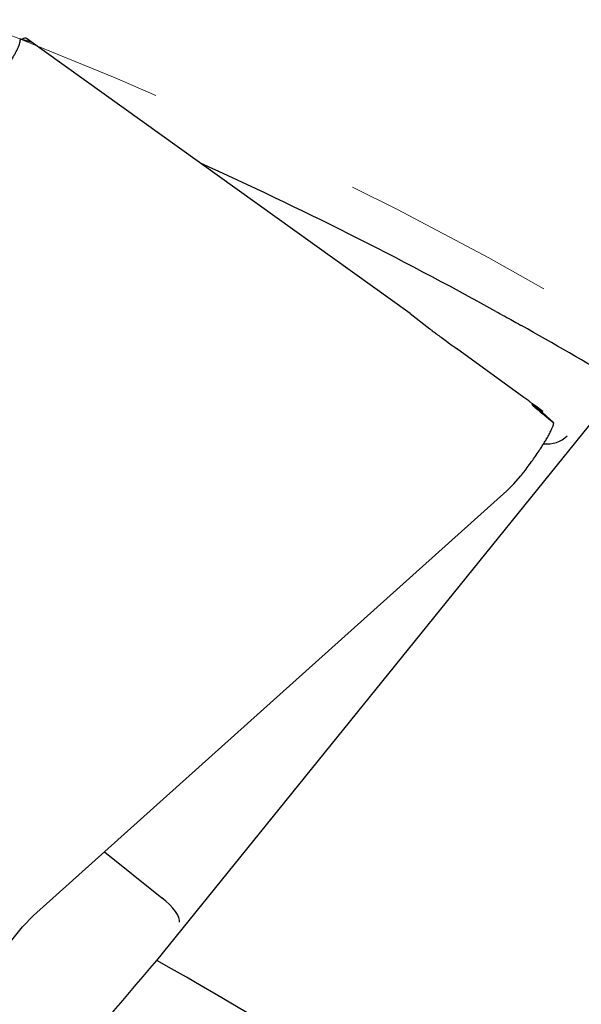
# Model space of a CAD drawing. Units: millimetres. Extents: x 15 to 204, y 6 to 291.
# Drawn here: x 163 to 169, y 270 to 281 of the extents above; entities that cross this region are included whole.
import ezdxf

# ---------------------------------------------------------------- set-up
doc = ezdxf.new("R2010")
doc.units = ezdxf.units.MM
doc.linetypes.add('CENTERX2', pattern=[20.32, 12.7, -2.54, 2.54, -2.54])
doc.layers.add('DÜNNE_LINIE', color=7, linetype='Continuous')

msp = doc.modelspace()

# ---------------------------------------------------------------- linework, layer by layer
at = {"color": 7, "linetype": 'Continuous', "lineweight": 30}
for p, q in [((162.6688, 281.2053), (162.6704, 281.2032)), ((162.8031, 281.1649), (162.6688, 281.2053)), ((162.6704, 281.2032), (162.6742, 281.1889)), ((167.244, 277.9873), (162.7469, 281.2097)), ((162.7944, 281.1725), (162.7475, 281.2092)), ((162.7944, 281.1725), (162.7964, 281.1708)), ((162.8021, 281.1657), (162.8031, 281.1649)), ((167.2446, 277.9869), (167.2439, 277.9871)), ((167.2446, 277.9869), (167.4717, 277.8091)), ((168.575, 277.0055), (167.7848, 277.5789)), ((168.685, 276.9178), (168.6666, 276.9223)), ((168.7956, 276.8387), (168.685, 276.9178)), ((168.7896, 276.8313), (168.685, 276.9178)), ((168.7956, 276.8387), (168.7003, 276.9134)), ((164.2736, 270.4116), (169.4142, 276.7676)), ((168.7896, 276.8313), (168.7956, 276.8387)), ((168.9258, 276.7064), (168.7896, 276.8313)), ((168.4592, 275.9933), (168.5368, 276.083)), ((168.3751, 275.9119), (168.4592, 275.9933)), ((162.8303, 270.9397), (168.3751, 275.9119)), ((163.6604, 271.6841), (164.3355, 271.1458)), ((162.7005, 270.8038), (162.8303, 270.9397)), ((162.4304, 270.4733), (162.7005, 270.8038))]:
    msp.add_line(p, q, dxfattribs=at)
for radius, start, end in [(49.575, 61.10986, 65.59551), (49.575, 59.21669, 60.71283), (41, 42.97028, 60.83919)]:
    msp.add_arc((144.2958, 234.6081), radius, start, end, dxfattribs=at)
for centre, major_axis, ratio, start_param, end_param in [((177.4284, 269.6839), (8.7618, -7.2384), 0.0005109, 3.1405363, 3.3857746), ((168.8494, 276.7391), (0.3182, 0.0359), 0.8692867, 4.4819594, 5.427974), ((164.3093, 271.0459), (0.2255, -0.1984), 0.3109053, 0.1546992, 1.7254955)]:
    msp.add_ellipse(centre, major_axis=major_axis, ratio=ratio, start_param=start_param, end_param=end_param, dxfattribs=at)
for points, knots in [([(162.3288, 280.6048), (162.3376, 280.6164), (162.3553, 280.6397), (162.3811, 280.6745), (162.4245, 280.7338), (162.4822, 280.8158), (162.5363, 280.898), (162.5736, 280.9584), (162.5985, 281.0008), (162.6202, 281.0403), (162.6396, 281.0783), (162.6558, 281.1138), (162.6673, 281.1449), (162.674, 281.1707), (162.6741, 281.1828), (162.6742, 281.1889)], [0, 0, 0, 0, 0.0435415, 0.0871644, 0.1310067, 0.2691307, 0.4059016, 0.4740789, 0.5423219, 0.6111492, 0.6810748, 0.7603101, 0.8393064, 0.9189242, 1, 1, 1, 1]), ([(162.7475, 281.2092), (162.7434, 281.2111), (162.7353, 281.2149), (162.7167, 281.211), (162.6999, 281.2024), (162.6918, 281.1983)], [0, 0, 0, 0, 0.3424904, 0.6849818, 1, 1, 1, 1]), ([(168.2471, 278.0134), (168.3163, 277.9751), (168.3879, 277.9354), (168.4989, 277.8735), (168.5374, 277.8519), (168.5473, 277.8463)], [0, 0, 0, 0, 0.5, 0.5, 1, 1, 1, 1]), ([(167.4717, 277.8091), (167.4786, 277.8037), (167.4924, 277.7931), (167.5283, 277.7663), (167.5753, 277.7316), (167.634, 277.6886), (167.7031, 277.6382), (167.7575, 277.5987), (167.7848, 277.5789)], [0, 0, 0, 0, 0.168851, 0.334929, 0.4999618, 0.6662619, 0.8323791, 1, 1, 1, 1]), ([(168.7003, 276.9134), (168.6958, 276.9169), (168.6869, 276.9236), (168.6599, 276.9437), (168.6235, 276.9703), (168.5913, 276.9937), (168.575, 277.0055)], [0, 0, 0, 0, 0.25290524, 0.49994254, 0.74700463, 1, 1, 1, 1]), ([(168.5368, 276.083), (168.5505, 276.1005), (168.5806, 276.1392), (168.6283, 276.2023), (168.6761, 276.2679), (168.7221, 276.3333), (168.7595, 276.3887), (168.7917, 276.4385), (168.8188, 276.482), (168.847, 276.5292), (168.8735, 276.5768), (168.8957, 276.6213), (168.9114, 276.6576), (168.9213, 276.6857), (168.9243, 276.6997), (168.9256, 276.7061)], [0, 0, 0, 0, 0.0659323, 0.1453196, 0.2381543, 0.3166267, 0.4026673, 0.4642494, 0.529194, 0.5975044, 0.6893367, 0.7762689, 0.8583008, 0.9354336, 1, 1, 1, 1])]:
    msp.add_open_spline(points, degree=3, knots=knots, dxfattribs=at)
msp.add_open_spline([(159.1865, 264.3933), (160.8822, 266.4001), (162.5779, 268.406), (164.2736, 270.4116)], degree=3, dxfattribs=at)
at = {"layer": 'DÜNNE_LINIE', "color": 7, "linetype": 'CENTERX2', "lineweight": 0}
msp.add_circle((144.2958, 234.6081), 50.0754, dxfattribs=at)

doc.saveas('drawing.dxf')
